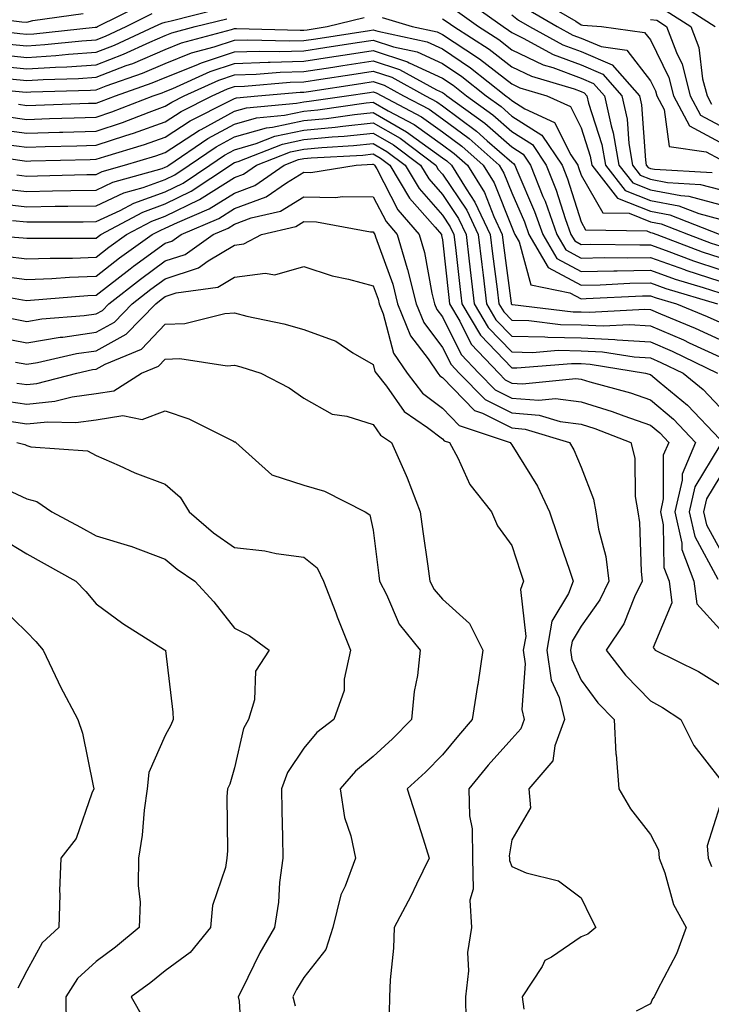
# Model space of a CAD drawing. Units: inches. Extents: x 1037123 to 1039763, y 7229258 to 7231898.
# Drawn here: x 1037807 to 1037907, y 7229961 to 7230103 of the extents above; entities that cross this region are included whole.
import ezdxf

# ---------------------------------------------------------------- set-up
doc = ezdxf.new("R2010")
doc.units = ezdxf.units.IN
doc.header["$MEASUREMENT"] = 0
doc.layers.add('Contour_10377229', color=7, linetype='Continuous', true_color=0xc28673)

msp = doc.modelspace()

# ---------------------------------------------------------------- linework, layer by layer
at = {"layer": 'Contour_10377229'}
for points in [[(1037798.44, 7230101.92, 2944), (1037807.05, 7230100.92, 2944), (1037808.05, 7230100.82, 2944), (1037809.09, 7230100.88, 2944), (1037817.95, 7230101.83, 2944), (1037818.05, 7230101.83, 2944), (1037818.11, 7230101.86, 2944), (1037818.25, 7230101.92, 2944), (1037824.81, 7230105.16, 2944)], [(1037871.7, 7230105.56, 2943), (1037876.8, 7230101.92, 2943), (1037877.56, 7230101.43, 2943), (1037878.05, 7230101.05, 2943), (1037879.71, 7230100.25, 2943), (1037884.03, 7230097.91, 2943), (1037888.05, 7230096.4, 2943), (1037891.19, 7230095.06, 2943), (1037893.93, 7230091.92, 2943), (1037894.69, 7230088.56, 2943), (1037894.94, 7230085.03, 2943), (1037895.49, 7230081.92, 2943), (1037896.6, 7230080.48, 2943), (1037898.05, 7230079.91, 2943), (1037900.53, 7230079.43, 2943), (1037905.28, 7230079.16, 2943), (1037908.05, 7230078.41, 2943)], [(1037881.94, 7230105.81, 2946), (1037887.29, 7230102.69, 2946), (1037888.05, 7230102.2, 2946), (1037888.28, 7230102.14, 2946), (1037891.02, 7230101.92, 2946), (1037897.21, 7230101.08, 2946), (1037898.05, 7230100, 2946), (1037900.69, 7230094.57, 2946), (1037901.39, 7230091.92, 2946), (1037903.71, 7230087.58, 2946), (1037908.05, 7230085.24, 2946)], [(1037901.7, 7230105.57, 2949), (1037907.39, 7230101.92, 2949)], [(1037799.71, 7230103.59, 2945), (1037807.33, 7230102.63, 2945), (1037808.05, 7230102.58, 2945), (1037808.93, 7230102.8, 2945), (1037816.19, 7230103.79, 2945)], [(1037804.03, 7230097.89, 2942), (1037808.05, 7230097.48, 2942), (1037812.23, 7230097.75, 2942), (1037814.07, 7230097.95, 2942), (1037818.05, 7230098.22, 2942), (1037820.73, 7230099.24, 2942), (1037826.51, 7230101.92, 2942), (1037827.54, 7230102.43, 2942), (1037828.05, 7230102.55, 2942), (1037828.89, 7230102.77, 2942), (1037835.55, 7230104.43, 2942)], [(1037805.53, 7230099.41, 2943), (1037808.05, 7230099.15, 2943), (1037810.65, 7230099.32, 2943), (1037816.02, 7230099.89, 2943), (1037818.05, 7230100.03, 2943), (1037819.42, 7230100.55, 2943), (1037822.39, 7230101.92, 2943), (1037826.17, 7230103.8, 2943)], [(1037870.22, 7230104.09, 2942), (1037873.25, 7230101.92, 2942), (1037876.17, 7230100.05, 2942), (1037878.05, 7230098.58, 2942), (1037882.56, 7230096.42, 2942), (1037883.97, 7230096, 2942), (1037888.05, 7230094.47, 2942), (1037889.85, 7230093.71, 2942), (1037891.41, 7230091.92, 2942), (1037892.39, 7230087.59, 2942), (1037892.7, 7230086.58, 2942), (1037893.52, 7230081.92, 2942), (1037895.51, 7230079.38, 2942), (1037898.05, 7230078.38, 2942), (1037902.44, 7230077.54, 2942), (1037903.6, 7230077.47, 2942), (1037908.05, 7230076.27, 2942)], [(1037878.05, 7230103.63, 2944), (1037879.01, 7230102.87, 2944), (1037880.63, 7230101.92, 2944), (1037885.43, 7230099.31, 2944), (1037888.05, 7230098.33, 2944), (1037892.54, 7230096.41, 2944), (1037896.47, 7230091.92, 2944), (1037896.76, 7230090.63, 2944), (1037897.33, 7230082.65, 2944), (1037897.44, 7230081.92, 2944), (1037897.72, 7230081.59, 2944), (1037898.05, 7230081.45, 2944), (1037898.64, 7230081.33, 2944), (1037906.98, 7230080.85, 2944)], [(1037880.47, 7230104.34, 2945), (1037884.61, 7230101.92, 2945), (1037886.84, 7230100.71, 2945), (1037888.05, 7230100.26, 2945), (1037890.94, 7230099.03, 2945), (1037894.65, 7230098.52, 2945), (1037898.05, 7230094.12, 2945), (1037898.77, 7230092.64, 2945), (1037898.97, 7230091.92, 2945), (1037900.02, 7230089.96, 2945), (1037900.78, 7230084.64, 2945), (1037906.12, 7230083.86, 2945), (1037908.05, 7230082.81, 2945)], [(1037900.34, 7230104.21, 2948), (1037903.89, 7230101.92, 2948), (1037905.02, 7230098.89, 2948), (1037905.59, 7230094.38, 2948), (1037906.23, 7230091.92, 2948), (1037906.86, 7230090.74, 2948)], [(1037803.71, 7230096.25, 2941), (1037808.05, 7230095.81, 2941), (1037812.21, 7230096.07, 2941), (1037813.85, 7230096.12, 2941), (1037818.05, 7230096.42, 2941), (1037822.03, 7230097.95, 2941), (1037825.82, 7230099.69, 2941), (1037828.05, 7230100.65, 2941), (1037828.97, 7230101.01, 2941), (1037832.37, 7230101.92, 2941), (1037836.92, 7230103.05, 2941)], [(1037805.59, 7230094.38, 2940), (1037808.05, 7230094.13, 2940), (1037810.41, 7230094.28, 2940), (1037815.53, 7230094.44, 2940), (1037818.05, 7230094.62, 2940), (1037822.42, 7230096.29, 2940), (1037823.36, 7230096.62, 2940), (1037828.05, 7230098.63, 2940), (1037830.39, 7230099.57, 2940), (1037837.62, 7230101.49, 2940), (1037838.05, 7230101.63, 2940), (1037838.32, 7230101.64, 2940), (1037847.52, 7230101.39, 2940), (1037848.05, 7230101.4, 2940), (1037848.5, 7230101.47, 2940), (1037851.39, 7230101.92, 2940), (1037856.74, 7230103.23, 2940)], [(1037859.36, 7230103.22, 2940), (1037863.69, 7230101.92, 2940), (1037867.29, 7230101.15, 2940), (1037868.05, 7230100.8, 2940), (1037871.43, 7230098.55, 2940), (1037873.4, 7230097.28, 2940), (1037878.05, 7230093.64, 2940), (1037879.22, 7230093.08, 2940), (1037883.13, 7230091.92, 2940), (1037886.51, 7230090.37, 2940), (1037888.05, 7230087.3, 2940), (1037889.36, 7230083.24, 2940), (1037889.59, 7230081.92, 2940), (1037893.3, 7230077.18, 2940), (1037898.05, 7230075.3, 2940), (1037900.88, 7230074.75, 2940), (1037907.99, 7230071.99, 2940)], [(1037868.05, 7230103.05, 2941), (1037868.73, 7230102.6, 2941), (1037869.69, 7230101.92, 2941), (1037874.79, 7230098.67, 2941), (1037878.05, 7230096.11, 2941), (1037880.88, 7230094.75, 2941), (1037887.05, 7230092.92, 2941), (1037888.05, 7230092.55, 2941), (1037888.48, 7230092.36, 2941), (1037888.87, 7230091.92, 2941), (1037889.1, 7230090.86, 2941), (1037891.04, 7230084.91, 2941), (1037891.57, 7230081.92, 2941), (1037894.42, 7230078.29, 2941), (1037898.05, 7230076.84, 2941), (1037902.17, 7230076.04, 2941), (1037905.04, 7230074.93, 2941), (1037908.05, 7230074.12, 2941)], [(1037898.05, 7230102.97, 2947), (1037898.97, 7230102.84, 2947), (1037900.39, 7230101.92, 2947), (1037901.8, 7230098.17, 2947), (1037902.62, 7230096.49, 2947), (1037903.81, 7230091.92, 2947), (1037905.3, 7230089.16, 2947), (1037908.05, 7230087.67, 2947)], [(1037799.4, 7230093.26, 2939), (1037807.44, 7230092.53, 2939), (1037808.05, 7230092.46, 2939), (1037808.64, 7230092.5, 2939), (1037817.23, 7230092.75, 2939), (1037818.05, 7230092.81, 2939), (1037819.5, 7230093.36, 2939), (1037824.77, 7230095.2, 2939), (1037828.05, 7230096.61, 2939), (1037831.84, 7230098.12, 2939), (1037835.12, 7230098.99, 2939), (1037838.05, 7230099.96, 2939), (1037839.94, 7230100.03, 2939), (1037845.98, 7230099.86, 2939), (1037848.05, 7230099.92, 2939), (1037849.79, 7230100.18, 2939), (1037857.5, 7230101.37, 2939), (1037858.05, 7230101.46, 2939), (1037858.73, 7230101.24, 2939), (1037865.84, 7230099.71, 2939), (1037868.05, 7230098.7, 2939), (1037872.11, 7230095.98, 2939), (1037877.19, 7230091.92, 2939), (1037877.7, 7230091.56, 2939), (1037878.05, 7230091.25, 2939), (1037879.94, 7230090.04, 2939), (1037884.2, 7230088.07, 2939), (1037886.57, 7230083.41, 2939), (1037887.56, 7230081.92, 2939), (1037887.7, 7230081.58, 2939), (1037888.05, 7230080.48, 2939), (1037891.17, 7230075.05, 2939), (1037894.98, 7230074.98, 2939), (1037898.05, 7230073.77, 2939), (1037899.59, 7230073.46, 2939), (1037903.56, 7230071.92, 2939), (1037906.8, 7230070.68, 2939), (1037908.05, 7230070.27, 2939)], [(1037806.84, 7230090.72, 2938), (1037808.05, 7230090.55, 2938), (1037809.38, 7230090.59, 2938), (1037816.98, 7230090.86, 2938), (1037818.05, 7230090.88, 2938), (1037818.83, 7230091.14, 2938), (1037820.84, 7230091.92, 2938), (1037826.17, 7230093.79, 2938), (1037828.05, 7230094.59, 2938), (1037832.48, 7230096.35, 2938), (1037833.26, 7230096.71, 2938), (1037838.05, 7230098.29, 2938), (1037841.57, 7230098.4, 2938), (1037844.46, 7230098.33, 2938), (1037848.05, 7230098.43, 2938), (1037851.08, 7230098.89, 2938), (1037855.75, 7230099.62, 2938), (1037858.05, 7230099.97, 2938), (1037860.96, 7230099.01, 2938), (1037864.4, 7230098.28, 2938), (1037868.05, 7230096.6, 2938), (1037870.86, 7230094.72, 2938), (1037874.36, 7230091.92, 2938), (1037876.51, 7230090.38, 2938), (1037878.05, 7230089.02, 2938), (1037882.37, 7230086.25, 2938), (1037885.3, 7230081.92, 2938), (1037886.08, 7230079.95, 2938), (1037888.05, 7230073.76, 2938), (1037888.71, 7230072.58, 2938), (1037897.54, 7230072.43, 2938), (1037898.05, 7230072.22, 2938), (1037898.3, 7230072.17, 2938), (1037898.97, 7230071.92, 2938), (1037905.53, 7230069.4, 2938), (1037908.05, 7230068.58, 2938)], [(1037805.06, 7230088.93, 2937), (1037808.05, 7230088.54, 2937), (1037811.33, 7230088.64, 2937), (1037814.89, 7230088.77, 2937), (1037818.05, 7230088.86, 2937), (1037820.35, 7230089.62, 2937), (1037826.31, 7230091.92, 2937), (1037827.6, 7230092.37, 2937), (1037828.05, 7230092.56, 2937), (1037829.12, 7230092.99, 2937), (1037834.51, 7230095.46, 2937), (1037838.05, 7230096.62, 2937), (1037842.91, 7230096.77, 2937), (1037843.17, 7230096.8, 2937), (1037848.05, 7230096.94, 2937), (1037852.37, 7230097.6, 2937), (1037853.99, 7230097.85, 2937), (1037858.05, 7230098.47, 2937), (1037862.99, 7230096.85, 2937), (1037863.26, 7230096.7, 2937), (1037868.05, 7230094.5, 2937), (1037869.59, 7230093.46, 2937), (1037871.53, 7230091.92, 2937), (1037875.32, 7230089.2, 2937), (1037878.05, 7230086.79, 2937), (1037881.02, 7230084.89, 2937), (1037883.03, 7230081.92, 2937), (1037884.46, 7230078.33, 2937), (1037885.76, 7230074.21, 2937), (1037886.59, 7230071.92, 2937), (1037887.13, 7230070.99, 2937), (1037888.05, 7230070.49, 2937), (1037889.46, 7230070.52, 2937), (1037896.55, 7230070.43, 2937), (1037898.05, 7230070.45, 2937), (1037900.34, 7230069.63, 2937), (1037904.26, 7230068.13, 2937), (1037908.05, 7230066.89, 2937)], [(1037803.28, 7230087.15, 2936), (1037808.05, 7230086.53, 2936), (1037812.8, 7230086.68, 2936), (1037813.28, 7230086.69, 2936), (1037818.05, 7230086.83, 2936), (1037821.88, 7230088.09, 2936), (1037825.71, 7230089.57, 2936), (1037828.05, 7230090.42, 2936), (1037828.97, 7230091, 2936), (1037830.78, 7230091.92, 2936), (1037835.78, 7230094.2, 2936), (1037838.05, 7230094.95, 2936), (1037841.17, 7230095.05, 2936), (1037844.61, 7230095.36, 2936), (1037848.05, 7230095.46, 2936), (1037852.23, 7230096.09, 2936), (1037853.66, 7230096.3, 2936), (1037858.05, 7230096.98, 2936), (1037861.86, 7230095.73, 2936), (1037867.17, 7230092.8, 2936), (1037868.05, 7230092.39, 2936), (1037868.34, 7230092.2, 2936), (1037868.69, 7230091.92, 2936), (1037874.14, 7230088.01, 2936), (1037878.05, 7230084.58, 2936), (1037879.67, 7230083.53, 2936), (1037880.76, 7230081.92, 2936), (1037882.54, 7230077.42, 2936), (1037882.85, 7230076.72, 2936), (1037884.55, 7230071.92, 2936), (1037885.86, 7230069.72, 2936), (1037888.05, 7230068.53, 2936), (1037891.37, 7230068.6, 2936), (1037894.69, 7230068.55, 2936), (1037898.05, 7230068.61, 2936), (1037902.99, 7230066.85, 2936), (1037903.17, 7230066.8, 2936), (1037908.05, 7230065.2, 2936)], [(1037805.06, 7230084.91, 2935), (1037808.05, 7230084.52, 2935), (1037810.73, 7230084.6, 2935), (1037815.26, 7230084.72, 2935), (1037818.05, 7230084.8, 2935), (1037822.35, 7230086.22, 2935), (1037823.44, 7230086.54, 2935), (1037828.05, 7230088.2, 2935), (1037830.32, 7230089.66, 2935), (1037834.81, 7230091.92, 2935), (1037837.03, 7230092.94, 2935), (1037838.05, 7230093.27, 2935), (1037839.46, 7230093.32, 2935), (1037846.06, 7230093.91, 2935), (1037848.05, 7230093.97, 2935), (1037850.47, 7230094.33, 2935), (1037854.96, 7230095.02, 2935), (1037858.05, 7230095.48, 2935), (1037860.73, 7230094.61, 2935), (1037865.61, 7230091.92, 2935), (1037867.21, 7230091.08, 2935), (1037868.05, 7230090.47, 2935), (1037872.97, 7230086.83, 2935), (1037874.5, 7230085.46, 2935), (1037878.05, 7230082.35, 2935), (1037878.3, 7230082.18, 2935), (1037878.48, 7230081.92, 2935), (1037878.77, 7230081.2, 2935), (1037881.35, 7230075.23, 2935), (1037882.52, 7230071.92, 2935), (1037884.57, 7230068.45, 2935), (1037888.05, 7230066.58, 2935), (1037892.8, 7230066.67, 2935), (1037893.28, 7230066.69, 2935), (1037898.05, 7230066.77, 2935), (1037901.62, 7230065.49, 2935), (1037905.69, 7230064.29, 2935), (1037908.05, 7230063.51, 2935)], [(1037799.85, 7230083.73, 2934), (1037807.37, 7230082.59, 2934), (1037808.05, 7230082.51, 2934), (1037808.66, 7230082.53, 2934), (1037817.21, 7230082.75, 2934), (1037818.05, 7230082.78, 2934), (1037819.32, 7230083.2, 2934), (1037825.06, 7230084.91, 2934), (1037828.05, 7230085.98, 2934), (1037831.64, 7230088.32, 2934), (1037837.27, 7230091.15, 2934), (1037838.05, 7230091.57, 2934), (1037838.32, 7230091.65, 2934), (1037841.41, 7230091.92, 2934), (1037847.5, 7230092.47, 2934), (1037848.05, 7230092.48, 2934), (1037848.71, 7230092.58, 2934), (1037856.25, 7230093.72, 2934), (1037858.05, 7230093.99, 2934), (1037859.61, 7230093.48, 2934), (1037862.44, 7230091.92, 2934), (1037866.12, 7230089.99, 2934), (1037868.05, 7230088.6, 2934), (1037871.9, 7230085.76, 2934), (1037876.21, 7230081.92, 2934), (1037876.92, 7230080.78, 2934), (1037878.05, 7230077.93, 2934), (1037879.87, 7230073.74, 2934), (1037880.51, 7230071.92, 2934), (1037883.3, 7230067.18, 2934), (1037888.05, 7230064.62, 2934), (1037890.8, 7230064.66, 2934), (1037895.08, 7230064.88, 2934), (1037898.05, 7230064.94, 2934), (1037900.28, 7230064.15, 2934), (1037907.72, 7230061.92, 2934)], [(1037806.64, 7230080.51, 2933), (1037808.05, 7230080.36, 2933), (1037809.59, 7230080.38, 2933), (1037816.72, 7230080.58, 2933), (1037818.05, 7230080.6, 2933), (1037818.95, 7230081.02, 2933), (1037822.15, 7230081.92, 2933), (1037826.7, 7230083.28, 2933), (1037828.05, 7230083.77, 2933), (1037832.99, 7230086.98, 2933), (1037833.23, 7230087.09, 2933), (1037838.05, 7230089.71, 2933), (1037839.77, 7230090.2, 2933), (1037846.98, 7230090.85, 2933), (1037848.05, 7230091.07, 2933), (1037848.83, 7230091.14, 2933), (1037854.22, 7230091.92, 2933), (1037857.54, 7230092.42, 2933), (1037858.05, 7230092.5, 2933), (1037858.48, 7230092.36, 2933), (1037859.28, 7230091.92, 2933), (1037865.02, 7230088.9, 2933), (1037868.05, 7230086.72, 2933), (1037870.82, 7230084.68, 2933), (1037873.93, 7230081.92, 2933), (1037875.49, 7230079.37, 2933), (1037878.05, 7230072.98, 2933), (1037878.36, 7230072.24, 2933), (1037878.48, 7230071.92, 2933), (1037879.12, 7230070.86, 2933), (1037880.78, 7230064.65, 2933), (1037886.45, 7230063.52, 2933), (1037888.05, 7230062.65, 2933), (1037888.79, 7230062.67, 2933), (1037896.9, 7230063.07, 2933), (1037898.05, 7230063.09, 2933), (1037898.91, 7230062.79, 2933), (1037901.82, 7230061.92, 2933), (1037906.25, 7230060.11, 2933), (1037908.05, 7230059.28, 2933)], [(1037804.65, 7230078.53, 2932), (1037808.05, 7230078.14, 2932), (1037811.78, 7230078.2, 2932), (1037814.4, 7230078.28, 2932), (1037818.05, 7230078.33, 2932), (1037820.49, 7230079.47, 2932), (1037827.58, 7230081.45, 2932), (1037828.05, 7230081.63, 2932), (1037828.25, 7230081.72, 2932), (1037828.56, 7230081.92, 2932), (1037834.2, 7230085.77, 2932), (1037838.05, 7230087.86, 2932), (1037841.21, 7230088.77, 2932), (1037845.26, 7230089.12, 2932), (1037848.05, 7230089.7, 2932), (1037850.06, 7230089.9, 2932), (1037857.03, 7230090.9, 2932), (1037858.05, 7230091, 2932), (1037860.2, 7230089.78, 2932), (1037863.95, 7230087.81, 2932), (1037868.05, 7230084.86, 2932), (1037869.73, 7230083.61, 2932), (1037871.64, 7230081.92, 2932), (1037874.09, 7230077.96, 2932), (1037875.47, 7230074.51, 2932), (1037876.68, 7230071.92, 2932), (1037876.82, 7230070.7, 2932), (1037877.97, 7230062.01, 2932), (1037877.97, 7230061.92, 2932), (1037878.05, 7230061.82, 2932), (1037878.15, 7230061.82, 2932), (1037886.9, 7230060.78, 2932), (1037888.05, 7230060.76, 2932), (1037889.28, 7230060.7, 2932), (1037897.27, 7230061.13, 2932), (1037898.05, 7230061.08, 2932), (1037899.51, 7230060.46, 2932), (1037904.53, 7230058.4, 2932), (1037908.05, 7230056.78, 2932)], [(1037803.52, 7230076.45, 2931), (1037808.05, 7230075.93, 2931), (1037812.13, 7230075.99, 2931), (1037813.99, 7230075.99, 2931), (1037818.05, 7230076.05, 2931), (1037822.05, 7230077.92, 2931), (1037824.83, 7230078.7, 2931), (1037828.05, 7230079.86, 2931), (1037829.44, 7230080.53, 2931), (1037831.51, 7230081.92, 2931), (1037835.39, 7230084.57, 2931), (1037838.05, 7230086.01, 2931), (1037842.66, 7230087.32, 2931), (1037843.52, 7230087.4, 2931), (1037848.05, 7230088.35, 2931), (1037851.31, 7230088.66, 2931), (1037855.37, 7230089.23, 2931), (1037858.05, 7230089.52, 2931), (1037862.87, 7230086.74, 2931), (1037864.26, 7230085.72, 2931), (1037868.05, 7230082.98, 2931), (1037868.66, 7230082.54, 2931), (1037869.36, 7230081.92, 2931), (1037871.45, 7230078.51, 2931), (1037872.74, 7230076.61, 2931), (1037874.94, 7230071.92, 2931), (1037875.28, 7230069.14, 2931), (1037875.94, 7230064.04, 2931), (1037876.19, 7230061.92, 2931), (1037876.88, 7230060.76, 2931), (1037878.05, 7230059.54, 2931), (1037880.49, 7230059.49, 2931), (1037885.06, 7230058.94, 2931), (1037888.05, 7230058.89, 2931), (1037891.23, 7230058.74, 2931), (1037895.06, 7230058.94, 2931), (1037898.05, 7230058.76, 2931), (1037902.84, 7230056.71, 2931), (1037903.66, 7230056.3, 2931), (1037908.05, 7230054.28, 2931)], [(1037806.02, 7230073.96, 2930), (1037808.05, 7230073.73, 2930), (1037809.89, 7230073.76, 2930), (1037816.21, 7230073.75, 2930), (1037818.05, 7230073.78, 2930), (1037821.53, 7230075.4, 2930), (1037823.52, 7230076.46, 2930), (1037828.05, 7230078.1, 2930), (1037830.61, 7230079.35, 2930), (1037834.48, 7230081.92, 2930), (1037836.6, 7230083.37, 2930), (1037838.05, 7230084.16, 2930), (1037841.17, 7230085.05, 2930), (1037843.87, 7230086.11, 2930), (1037848.05, 7230086.98, 2930), (1037852.56, 7230087.41, 2930), (1037853.69, 7230087.57, 2930), (1037858.05, 7230088.02, 2930), (1037861.94, 7230085.8, 2930), (1037867.09, 7230081.92, 2930), (1037867.44, 7230081.32, 2930), (1037868.05, 7230080.65, 2930), (1037871.55, 7230075.42, 2930), (1037873.19, 7230071.92, 2930), (1037873.71, 7230067.57, 2930), (1037873.91, 7230066.06, 2930), (1037874.4, 7230061.92, 2930), (1037875.76, 7230059.63, 2930), (1037878.05, 7230057.25, 2930), (1037882.82, 7230057.15, 2930), (1037883.23, 7230057.11, 2930), (1037888.05, 7230057.02, 2930), (1037892.91, 7230056.78, 2930), (1037893.25, 7230056.72, 2930), (1037898.05, 7230056.43, 2930), (1037901.21, 7230055.07, 2930), (1037907.76, 7230051.92, 2930)], [(1037801.25, 7230071.92, 2929), (1037807.56, 7230071.44, 2929), (1037808.05, 7230071.37, 2929), (1037808.58, 7230071.39, 2929), (1037817.52, 7230071.39, 2929), (1037818.05, 7230071.41, 2929), (1037818.34, 7230071.64, 2929), (1037818.73, 7230071.92, 2929), (1037824.81, 7230075.16, 2929), (1037828.05, 7230076.33, 2929), (1037831.8, 7230078.17, 2929), (1037837.44, 7230081.92, 2929), (1037837.8, 7230082.16, 2929), (1037838.05, 7230082.3, 2929), (1037838.58, 7230082.46, 2929), (1037844.98, 7230084.98, 2929), (1037848.05, 7230085.62, 2929), (1037852.13, 7230086.01, 2929), (1037853.87, 7230086.1, 2929), (1037858.05, 7230086.53, 2929), (1037860.98, 7230084.85, 2929), (1037864.89, 7230081.92, 2929), (1037866.06, 7230079.94, 2929), (1037868.05, 7230077.69, 2929), (1037870.35, 7230074.23, 2929), (1037871.45, 7230071.92, 2929), (1037871.92, 7230068.06, 2929), (1037872.13, 7230066, 2929), (1037872.62, 7230061.92, 2929), (1037874.65, 7230058.51, 2929), (1037878.05, 7230054.97, 2929), (1037881.04, 7230054.91, 2929), (1037884.75, 7230055.21, 2929), (1037888.05, 7230055.15, 2929), (1037891.14, 7230055.01, 2929), (1037895.73, 7230054.25, 2929), (1037898.05, 7230054.11, 2929), (1037899.57, 7230053.45, 2929), (1037902.76, 7230051.92, 2929), (1037905.67, 7230049.55, 2929), (1037908.05, 7230047.01, 2929)], [(1037804.94, 7230068.8, 2928), (1037808.05, 7230068.39, 2928), (1037811.43, 7230068.53, 2928), (1037814.65, 7230068.53, 2928), (1037818.05, 7230068.66, 2928), (1037819.89, 7230070.08, 2928), (1037822.44, 7230071.92, 2928), (1037826.1, 7230073.87, 2928), (1037828.05, 7230074.58, 2928), (1037832.99, 7230076.99, 2928), (1037833.36, 7230077.23, 2928), (1037838.05, 7230080.14, 2928), (1037839.34, 7230080.63, 2928), (1037841.21, 7230081.92, 2928), (1037846.12, 7230083.85, 2928), (1037848.05, 7230084.25, 2928), (1037850.63, 7230084.5, 2928), (1037855.22, 7230084.75, 2928), (1037858.05, 7230085.05, 2928), (1037860.04, 7230083.9, 2928), (1037862.68, 7230081.92, 2928), (1037864.67, 7230078.55, 2928), (1037868.05, 7230074.73, 2928), (1037869.18, 7230073.05, 2928), (1037869.71, 7230071.92, 2928), (1037869.92, 7230070.04, 2928), (1037870.53, 7230064.41, 2928), (1037870.84, 7230061.92, 2928), (1037873.52, 7230057.4, 2928), (1037878.05, 7230052.68, 2928), (1037878.79, 7230052.67, 2928), (1037886.66, 7230053.32, 2928), (1037888.05, 7230053.29, 2928), (1037889.36, 7230053.23, 2928), (1037897.33, 7230051.92, 2928), (1037897.89, 7230051.76, 2928), (1037898.05, 7230051.71, 2928), (1037899.32, 7230050.65, 2928), (1037903.42, 7230047.3, 2928), (1037908.05, 7230042.37, 2928)], [(1037804.03, 7230065.94, 2927), (1037808.05, 7230065.41, 2927), (1037811.68, 7230065.56, 2927), (1037814.2, 7230065.76, 2927), (1037818.05, 7230065.91, 2927), (1037821.43, 7230068.54, 2927), (1037826.17, 7230071.92, 2927), (1037827.39, 7230072.57, 2927), (1037828.05, 7230072.82, 2927), (1037829.79, 7230073.67, 2927), (1037834.36, 7230075.61, 2927), (1037838.05, 7230077.9, 2927), (1037840.96, 7230079, 2927), (1037845.2, 7230081.92, 2927), (1037847.25, 7230082.73, 2927), (1037848.05, 7230082.9, 2927), (1037849.12, 7230082.99, 2927), (1037856.57, 7230083.39, 2927), (1037858.05, 7230083.55, 2927), (1037859.09, 7230082.96, 2927), (1037860.47, 7230081.92, 2927), (1037863.28, 7230077.15, 2927), (1037866.98, 7230073, 2927), (1037867.89, 7230071.92, 2927), (1037867.93, 7230071.8, 2927), (1037868.05, 7230071.14, 2927), (1037868.95, 7230062.82, 2927), (1037869.07, 7230061.92, 2927), (1037870.53, 7230059.44, 2927), (1037872.21, 7230056.08, 2927), (1037876.16, 7230051.92, 2927), (1037877.09, 7230050.96, 2927), (1037878.05, 7230050.48, 2927), (1037879.61, 7230050.36, 2927), (1037887.27, 7230051.15, 2927), (1037888.05, 7230051.05, 2927), (1037889.32, 7230050.66, 2927), (1037895.2, 7230049.06, 2927), (1037898.05, 7230048.06, 2927), (1037901.39, 7230045.27, 2927), (1037904.55, 7230041.92, 2927), (1037902.62, 7230037.35, 2927), (1037902.62, 7230036.49, 2927), (1037901.59, 7230031.92, 2927), (1037902.58, 7230027.39, 2927), (1037902.6, 7230026.46, 2927), (1037904.32, 7230021.92, 2927), (1037904.77, 7230018.65, 2927), (1037908.05, 7230014.96, 2927)], [(1037799.96, 7230063.82, 2926), (1037807.46, 7230062.5, 2926), (1037808.05, 7230062.42, 2926), (1037808.58, 7230062.45, 2926), (1037816.86, 7230063.11, 2926), (1037818.05, 7230063.16, 2926), (1037822.97, 7230066.99, 2926), (1037823.48, 7230067.35, 2926), (1037828.05, 7230070.66, 2926), (1037829.01, 7230070.97, 2926), (1037830.34, 7230071.92, 2926), (1037835.75, 7230074.22, 2926), (1037838.05, 7230075.66, 2926), (1037842.6, 7230077.37, 2926), (1037845.53, 7230079.4, 2926), (1037848.05, 7230080.9, 2926), (1037849.07, 7230080.89, 2926), (1037855.59, 7230081.92, 2926), (1037857.93, 7230082.05, 2926), (1037858.05, 7230082.06, 2926), (1037858.15, 7230082.01, 2926), (1037858.26, 7230081.92, 2926), (1037858.56, 7230081.41, 2926), (1037861.62, 7230075.49, 2926), (1037864.69, 7230071.92, 2926), (1037865.47, 7230069.33, 2926), (1037866.51, 7230063.46, 2926), (1037866.9, 7230061.92, 2926), (1037867.23, 7230061.1, 2926), (1037868.05, 7230060.02, 2926), (1037870.75, 7230054.63, 2926), (1037873.3, 7230051.92, 2926), (1037875.67, 7230049.53, 2926), (1037878.05, 7230048.33, 2926), (1037881.96, 7230048, 2926), (1037884.38, 7230048.26, 2926), (1037888.05, 7230047.8, 2926), (1037892.54, 7230046.4, 2926), (1037894.22, 7230045.76, 2926), (1037898.05, 7230044.42, 2926), (1037899.42, 7230043.28, 2926), (1037900.71, 7230041.92, 2926), (1037899.91, 7230040.06, 2926), (1037899.92, 7230033.8, 2926), (1037899.5, 7230031.92, 2926), (1037899.92, 7230030.05, 2926), (1037900, 7230023.87, 2926), (1037900.75, 7230021.92, 2926), (1037901.17, 7230018.79, 2926), (1037898.46, 7230012.33, 2926), (1037898.73, 7230011.92, 2926), (1037905, 7230008.87, 2926), (1037908.05, 7230006.96, 2926)], [(1037805.9, 7230059.78, 2925), (1037808.05, 7230059.36, 2925), (1037810.24, 7230059.73, 2925), (1037816.35, 7230060.22, 2925), (1037818.05, 7230060.46, 2925), (1037818.99, 7230060.98, 2925), (1037819.91, 7230061.92, 2925), (1037824.48, 7230065.5, 2925), (1037828.05, 7230068.1, 2925), (1037830.92, 7230069.05, 2925), (1037834.94, 7230071.92, 2925), (1037837.13, 7230072.85, 2925), (1037838.05, 7230073.42, 2925), (1037840.45, 7230074.32, 2925), (1037844.65, 7230075.31, 2925), (1037848.05, 7230077.34, 2925), (1037852.68, 7230077.28, 2925), (1037853.56, 7230077.42, 2925), (1037858.05, 7230077.34, 2925), (1037859.91, 7230073.78, 2925), (1037861.49, 7230071.92, 2925), (1037862.95, 7230067.02, 2925), (1037863.01, 7230066.87, 2925), (1037864.24, 7230061.92, 2925), (1037865.34, 7230059.21, 2925), (1037868.05, 7230055.64, 2925), (1037869.3, 7230053.16, 2925), (1037870.47, 7230051.92, 2925), (1037874.22, 7230048.09, 2925), (1037878.05, 7230046.18, 2925), (1037881.98, 7230045.85, 2925), (1037885.04, 7230044.92, 2925), (1037888.05, 7230044.55, 2925), (1037890.04, 7230043.92, 2925), (1037895.24, 7230041.92, 2925), (1037895.8, 7230039.67, 2925), (1037895.86, 7230034.11, 2925), (1037896.23, 7230031.92, 2925), (1037896.49, 7230030.36, 2925), (1037896.7, 7230023.28, 2925), (1037896.88, 7230021.92, 2925), (1037895.78, 7230019.65, 2925), (1037894.22, 7230015.74, 2925), (1037891.68, 7230011.92, 2925), (1037894.48, 7230008.35, 2925), (1037898.05, 7230004.61, 2925), (1037899.81, 7230003.68, 2925), (1037902.44, 7230001.92, 2925), (1037904.34, 7229998.21, 2925), (1037908.05, 7229993.36, 2925)], [(1037803.34, 7230057.2, 2924), (1037808.05, 7230056.29, 2924), (1037812.87, 7230057.1, 2924), (1037813.25, 7230057.13, 2924), (1037818.05, 7230057.81, 2924), (1037820.71, 7230059.26, 2924), (1037823.28, 7230061.92, 2924), (1037825.96, 7230064.02, 2924), (1037828.05, 7230065.54, 2924), (1037832.85, 7230067.13, 2924), (1037834.24, 7230068.12, 2924), (1037838.05, 7230070.39, 2924), (1037839.4, 7230070.57, 2924), (1037841.94, 7230071.92, 2924), (1037846.88, 7230073.08, 2924), (1037848.05, 7230073.78, 2924), (1037849.89, 7230073.76, 2924), (1037857.68, 7230072.3, 2924), (1037858.05, 7230072.29, 2924), (1037858.19, 7230072.05, 2924), (1037858.28, 7230071.92, 2924), (1037858.38, 7230071.58, 2924), (1037860.88, 7230064.74, 2924), (1037861.57, 7230061.92, 2924), (1037863.44, 7230057.31, 2924), (1037865.96, 7230054, 2924), (1037867.39, 7230051.92, 2924), (1037867.68, 7230051.55, 2924), (1037868.05, 7230051.27, 2924), (1037872.66, 7230046.53, 2924), (1037873.83, 7230046.14, 2924), (1037878.05, 7230044.02, 2924), (1037879.98, 7230043.85, 2924), (1037886.39, 7230041.92, 2924), (1037887, 7230040.87, 2924), (1037888.05, 7230038.35, 2924), (1037889.85, 7230033.73, 2924), (1037890.16, 7230031.92, 2924), (1037890.57, 7230029.39, 2924), (1037891.6, 7230025.48, 2924), (1037892.07, 7230021.92, 2924), (1037890.76, 7230019.2, 2924), (1037888.05, 7230015.41, 2924), (1037886.74, 7230013.22, 2924), (1037886.51, 7230011.92, 2924), (1037886.72, 7230010.58, 2924), (1037888.05, 7230007.59, 2924), (1037890.49, 7230004.36, 2924), (1037892.82, 7230001.92, 2924), (1037893.07, 7229996.95, 2924), (1037893.09, 7229996.87, 2924), (1037893.5, 7229991.92, 2924), (1037895.2, 7229989.07, 2924), (1037898.05, 7229985.32, 2924), (1037899.24, 7229983.12, 2924), (1037899.34, 7229981.92, 2924), (1037900.14, 7229979.83, 2924), (1037901.37, 7229975.23, 2924), (1037903.21, 7229971.92, 2924), (1037901.84, 7229968.13, 2924), (1037899.09, 7229962.95, 2924), (1037898.6, 7229961.92, 2924), (1037898.34, 7229961.62, 2924), (1037898.05, 7229960.89, 2924), (1037895.98, 7229959.84, 2924)], [(1037806.45, 7230053.52, 2923), (1037808.05, 7230053.21, 2923), (1037809.59, 7230053.46, 2923), (1037815.22, 7230054.75, 2923), (1037818.05, 7230055.16, 2923), (1037822.41, 7230057.55, 2923), (1037826.66, 7230061.92, 2923), (1037827.44, 7230062.54, 2923), (1037828.05, 7230062.97, 2923), (1037829.63, 7230063.5, 2923), (1037835.65, 7230064.32, 2923), (1037838.05, 7230065.75, 2923), (1037842.48, 7230066.35, 2923), (1037843.85, 7230066.12, 2923), (1037848.05, 7230067.31, 2923), (1037852.11, 7230065.97, 2923), (1037854.48, 7230065.49, 2923), (1037858.05, 7230064.53, 2923), (1037858.75, 7230062.61, 2923), (1037858.91, 7230061.92, 2923), (1037859.51, 7230060.46, 2923), (1037860.96, 7230054.82, 2923), (1037862.93, 7230051.92, 2923), (1037865.16, 7230049.04, 2923), (1037868.05, 7230046.84, 2923), (1037870.47, 7230044.35, 2923), (1037877.82, 7230041.92, 2923), (1037877.89, 7230041.76, 2923), (1037878.05, 7230041.58, 2923), (1037881.74, 7230035.61, 2923), (1037883.48, 7230031.92, 2923), (1037884.63, 7230028.49, 2923), (1037886.31, 7230023.65, 2923), (1037886.92, 7230021.92, 2923), (1037886.23, 7230020.1, 2923), (1037883.85, 7230016.11, 2923), (1037883.11, 7230011.92, 2923), (1037883.75, 7230007.61, 2923), (1037884.87, 7230005.1, 2923), (1037885.67, 7230001.92, 2923), (1037884.24, 7229998.12, 2923), (1037883.97, 7229995.99, 2923), (1037880.53, 7229991.92, 2923), (1037880.76, 7229989.2, 2923), (1037878.05, 7229984.56, 2923), (1037877.68, 7229982.28, 2923), (1037877.7, 7229981.92, 2923), (1037877.7, 7229981.57, 2923), (1037878.05, 7229980.71, 2923), (1037880.14, 7229979.83, 2923), (1037884.77, 7229978.65, 2923), (1037888.05, 7229976.2, 2923), (1037889.46, 7229973.33, 2923), (1037890.16, 7229971.92, 2923), (1037889.03, 7229970.94, 2923), (1037888.05, 7229970.59, 2923), (1037883.77, 7229967.64, 2923), (1037882.84, 7229967.14, 2923), (1037882.42, 7229966.29, 2923), (1037879.57, 7229961.92, 2923), (1037879.81, 7229960.16, 2923)], [(1037806.62, 7230050.48, 2922), (1037808.05, 7230050.27, 2922), (1037809.53, 7230050.43, 2922), (1037815.28, 7230051.92, 2922), (1037817.54, 7230052.44, 2922), (1037818.05, 7230052.51, 2922), (1037819.36, 7230053.23, 2922), (1037824.59, 7230055.38, 2922), (1037828.05, 7230058.97, 2922), (1037830.88, 7230059.09, 2922), (1037836.64, 7230060.52, 2922), (1037838.05, 7230060.61, 2922), (1037839.81, 7230060.16, 2922), (1037845.16, 7230059.03, 2922), (1037848.05, 7230058.22, 2922), (1037852.64, 7230056.51, 2922), (1037855.1, 7230054.86, 2922), (1037858.05, 7230053.16, 2922), (1037858.3, 7230052.17, 2922), (1037858.48, 7230051.92, 2922), (1037859.96, 7230050.02, 2922), (1037862.52, 7230046.39, 2922), (1037865.9, 7230044.06, 2922), (1037868.05, 7230042.43, 2922), (1037868.3, 7230042.17, 2922), (1037869.07, 7230041.92, 2922), (1037870.26, 7230039.72, 2922), (1037872, 7230035.86, 2922), (1037875.12, 7230031.92, 2922), (1037876, 7230029.87, 2922), (1037878.05, 7230027.05, 2922), (1037879.32, 7230023.19, 2922), (1037879.75, 7230021.92, 2922), (1037879.3, 7230020.68, 2922), (1037880.06, 7230013.93, 2922), (1037879.71, 7230011.92, 2922), (1037880, 7230009.98, 2922), (1037879.5, 7230003.37, 2922), (1037879.85, 7230001.92, 2922), (1037879.36, 7230000.61, 2922), (1037878.05, 7229999.16, 2922), (1037874.65, 7229995.33, 2922), (1037871.86, 7229991.92, 2922), (1037871.94, 7229988.03, 2922), (1037872.31, 7229986.17, 2922), (1037872.37, 7229981.92, 2922), (1037872.5, 7229977.47, 2922), (1037872, 7229975.87, 2922), (1037872.25, 7229971.92, 2922), (1037871.66, 7229968.3, 2922), (1037871.78, 7229965.65, 2922), (1037871.35, 7229961.92, 2922), (1037871.41, 7229958.55, 2922)], [(1037804.14, 7230048.01, 2921), (1037808.05, 7230047.44, 2921), (1037812.11, 7230047.86, 2921), (1037814.63, 7230048.51, 2921), (1037818.05, 7230048.98, 2921), (1037820.61, 7230049.37, 2921), (1037824.63, 7230051.92, 2921), (1037827.05, 7230052.92, 2921), (1037828.05, 7230053.94, 2921), (1037830.16, 7230054.03, 2921), (1037836.98, 7230052.99, 2921), (1037838.05, 7230053.06, 2921), (1037838.97, 7230052.83, 2921), (1037841.84, 7230051.92, 2921), (1037845.92, 7230049.8, 2921), (1037848.05, 7230048.29, 2921), (1037852.11, 7230045.99, 2921), (1037854.24, 7230045.72, 2921), (1037858.05, 7230044.52, 2921), (1037859.12, 7230042.99, 2921), (1037860.69, 7230041.92, 2921), (1037862.82, 7230037.16, 2921), (1037862.97, 7230036.83, 2921), (1037864.85, 7230031.92, 2921), (1037865.22, 7230029.08, 2921), (1037865.92, 7230024.05, 2921), (1037866.21, 7230021.92, 2921), (1037866.84, 7230020.71, 2921), (1037868.05, 7230019.28, 2921), (1037871.94, 7230015.81, 2921), (1037873.87, 7230011.92, 2921), (1037873.13, 7230007, 2921), (1037873.11, 7230006.86, 2921), (1037872.35, 7230001.92, 2921), (1037870.34, 7229999.63, 2921), (1037868.05, 7229996.82, 2921), (1037865.61, 7229994.36, 2921), (1037862.97, 7229991.92, 2921), (1037864.18, 7229988.05, 2921), (1037865.24, 7229984.74, 2921), (1037866.12, 7229981.92, 2921), (1037864.28, 7229978.16, 2921), (1037863.5, 7229976.46, 2921), (1037861.08, 7229971.92, 2921), (1037861, 7229968.96, 2921), (1037860.49, 7229964.37, 2921), (1037860.41, 7229961.92, 2921), (1037860.37, 7229959.61, 2921)], [(1037804.91, 7230045.06, 2920), (1037808.05, 7230044.6, 2920), (1037811.04, 7230044.91, 2920), (1037815.16, 7230044.8, 2920), (1037818.05, 7230045.2, 2920), (1037821.92, 7230045.8, 2920), (1037824.73, 7230045.24, 2920), (1037828.05, 7230046.46, 2920), (1037831.45, 7230045.32, 2920), (1037837.87, 7230042.1, 2920), (1037838.05, 7230042.02, 2920), (1037838.11, 7230041.99, 2920), (1037838.21, 7230041.92, 2920), (1037843.4, 7230037.26, 2920), (1037848.05, 7230035.74, 2920), (1037851.04, 7230034.9, 2920), (1037856.9, 7230031.92, 2920), (1037857.58, 7230031.45, 2920), (1037858.05, 7230029.28, 2920), (1037858.87, 7230022.73, 2920), (1037858.97, 7230021.92, 2920), (1037859.98, 7230019.99, 2920), (1037861.8, 7230015.68, 2920), (1037864.83, 7230011.92, 2920), (1037864.42, 7230008.28, 2920), (1037863.97, 7230006, 2920), (1037863.58, 7230001.92, 2920), (1037860.82, 7229999.16, 2920), (1037858.05, 7229996.58, 2920), (1037855.49, 7229994.49, 2920), (1037853.26, 7229991.92, 2920), (1037853.93, 7229987.8, 2920), (1037854.81, 7229985.16, 2920), (1037855.51, 7229981.92, 2920), (1037853.99, 7229977.87, 2920), (1037853.36, 7229976.62, 2920), (1037852.23, 7229971.92, 2920), (1037851.21, 7229968.77, 2920), (1037848.05, 7229964.69, 2920), (1037847, 7229962.96, 2920), (1037846.45, 7229961.92, 2920), (1037846.78, 7229960.64, 2920)], [(1037806.64, 7230041.92, 2919), (1037807.76, 7230041.63, 2919), (1037808.05, 7230041.48, 2919), (1037808.66, 7230041.3, 2919), (1037816.82, 7230040.69, 2919), (1037818.05, 7230040.05, 2919), (1037821.37, 7230038.6, 2919), (1037823.64, 7230037.51, 2919), (1037828.05, 7230035.88, 2919), (1037830.18, 7230034.04, 2919), (1037831.51, 7230031.92, 2919), (1037835, 7230028.86, 2919), (1037838.05, 7230026.75, 2919), (1037842.41, 7230026.28, 2919), (1037844.07, 7230025.91, 2919), (1037848.05, 7230025.38, 2919), (1037849.96, 7230023.83, 2919), (1037850.88, 7230021.92, 2919), (1037852.66, 7230017.31, 2919), (1037852.87, 7230016.74, 2919), (1037854.77, 7230011.92, 2919), (1037853.87, 7230007.75, 2919), (1037853.85, 7230006.13, 2919), (1037852.35, 7230001.92, 2919), (1037849.92, 7230000.04, 2919), (1037848.05, 7229997.79, 2919), (1037845.69, 7229994.28, 2919), (1037844.83, 7229991.92, 2919), (1037844.87, 7229988.75, 2919), (1037844.96, 7229985, 2919), (1037845.02, 7229981.92, 2919), (1037844.55, 7229978.43, 2919), (1037844.4, 7229975.58, 2919), (1037843.83, 7229971.92, 2919), (1037841.7, 7229968.28, 2919), (1037839.07, 7229962.93, 2919), (1037838.54, 7229961.92, 2919), (1037838.69, 7229961.28, 2919), (1037839.18, 7229953.04, 2919)], [(1037908.05, 7230041.48, 2928), (1037904.48, 7230035.49, 2928), (1037903.66, 7230031.92, 2928), (1037904.46, 7230028.33, 2928), (1037907.8, 7230022.18, 2928)], [(1037908.05, 7230036.96, 2929), (1037906.16, 7230033.8, 2929), (1037905.73, 7230031.92, 2929), (1037906.16, 7230030.03, 2929), (1037908.05, 7230026.53, 2929)], [(1037804.48, 7230035.48, 2918), (1037808.05, 7230033.8, 2918), (1037809.5, 7230033.38, 2918), (1037811.68, 7230031.92, 2918), (1037815.8, 7230029.67, 2918), (1037818.05, 7230028.44, 2918), (1037823.01, 7230026.95, 2918), (1037823.07, 7230026.94, 2918), (1037828.05, 7230025.07, 2918), (1037829.75, 7230023.62, 2918), (1037832.33, 7230021.92, 2918), (1037835.04, 7230018.91, 2918), (1037838.05, 7230015.14, 2918), (1037840.16, 7230014.04, 2918), (1037843.03, 7230011.92, 2918), (1037841.06, 7230008.91, 2918), (1037840.9, 7230004.78, 2918), (1037840.06, 7230001.92, 2918), (1037839.32, 7230000.65, 2918), (1037838.05, 7229994.96, 2918), (1037837.35, 7229992.62, 2918), (1037837.01, 7229991.92, 2918), (1037836.94, 7229990.81, 2918), (1037837, 7229982.97, 2918), (1037836.92, 7229981.92, 2918), (1037836.72, 7229980.6, 2918), (1037834.85, 7229975.11, 2918), (1037834.59, 7229971.92, 2918), (1037831.64, 7229968.32, 2918), (1037828.05, 7229965.66, 2918), (1037825.98, 7229963.99, 2918), (1037823.11, 7229961.92, 2918), (1037824.91, 7229958.78, 2918)], [(1037804.28, 7230028.15, 2917), (1037808.05, 7230025.83, 2917), (1037810.57, 7230024.45, 2917), (1037815.14, 7230021.92, 2917), (1037816.57, 7230020.43, 2917), (1037818.05, 7230018.65, 2917), (1037821.92, 7230015.79, 2917), (1037827.95, 7230012.01, 2917), (1037828.05, 7230011.95, 2917), (1037828.07, 7230011.94, 2917), (1037828.07, 7230011.89, 2917), (1037829.12, 7230002.98, 2917), (1037829.16, 7230001.92, 2917), (1037828.85, 7230001.11, 2917), (1037828.05, 7229999.63, 2917), (1037825.67, 7229994.29, 2917), (1037825.41, 7229991.92, 2917), (1037825, 7229988.87, 2917), (1037824.71, 7229985.26, 2917), (1037824.2, 7229981.92, 2917), (1037824.14, 7229978, 2917), (1037824.4, 7229975.58, 2917), (1037824.3, 7229971.92, 2917), (1037820.88, 7229969.1, 2917), (1037818.05, 7229967.03, 2917), (1037815.39, 7229964.57, 2917), (1037813.69, 7229961.92, 2917), (1037813.75, 7229957.62, 2917)], [(1037804.32, 7230018.19, 2916), (1037808.05, 7230014.54, 2916), (1037809.34, 7230013.2, 2916), (1037810.41, 7230011.92, 2916), (1037812.6, 7230007.37, 2916), (1037812.87, 7230006.75, 2916), (1037815.41, 7230001.92, 2916), (1037816.12, 7229999.98, 2916), (1037817.62, 7229992.35, 2916), (1037817.74, 7229991.92, 2916), (1037817.46, 7229991.33, 2916), (1037815.2, 7229984.77, 2916), (1037812.97, 7229981.92, 2916), (1037812.76, 7229977.2, 2916), (1037812.84, 7229976.71, 2916), (1037812.68, 7229971.92, 2916), (1037810.26, 7229969.71, 2916), (1037808.05, 7229965.68, 2916), (1037806.78, 7229963.19, 2916)], [(1037908.05, 7229989.49, 2925), (1037906.25, 7229983.72, 2925), (1037906.39, 7229981.92, 2925), (1037906.86, 7229980.73, 2925)]]:
    msp.add_polyline3d(points, dxfattribs=at)

doc.saveas('drawing.dxf')
